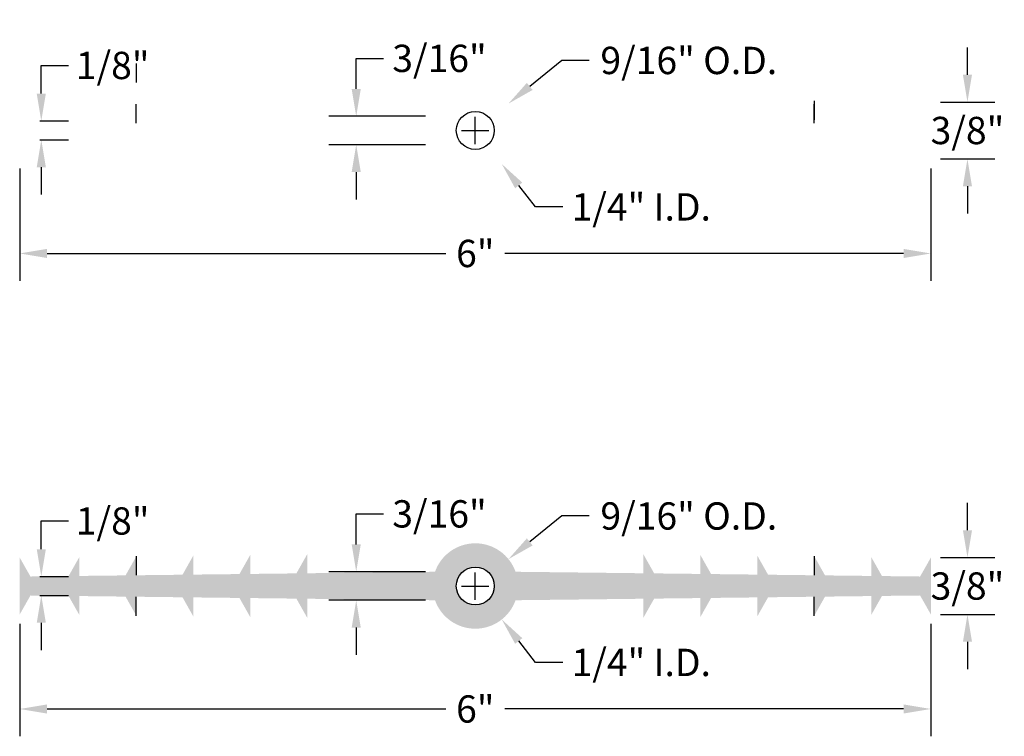
# Model space of a CAD drawing. Units: inches. Extents: x 35.23 to 41.71, y 18.41 to 23.13.
import ezdxf

# ---------------------------------------------------------------- set-up
doc = ezdxf.new("R2010")
doc.units = ezdxf.units.IN
doc.header["$MEASUREMENT"] = 0
doc.styles.get("Standard").update_dxf_attribs({"font": 'ARIAL.TTF'})
doc.dimstyles.get("Standard").update_dxf_attribs({"dimtxt": 0.18, "dimasz": 0.18, "dimexe": 0.18, "dimexo": 0.0625, "dimgap": 0.09, "dimtad": 0, "dimtih": 1, "dimtoh": 1, "dimdec": 4, "dimzin": 0, "dimdsep": 46, "dimtxsty": 'Standard', "dimcen": 0.09, "dimadec": 0, "dimazin": 0, "dimtfac": 1, "dimtdec": 4, "dimtofl": 0, "dimtmove": 0, "dimatfit": 3, "dimfxl": 0, "dimtolj": 1, "dimtzin": 0, "dimarcsym": 0})

# ---------------------------------------------------------------- blocks, each defined once
blk = doc.blocks.new('*D2')
at = {"color": 0, "lineweight": -2}
for p, q in [((38.7969, 19.8621), (38.5858, 19.6912)), ((38.9769, 19.8621), (38.7969, 19.8621)), ((38.2274, 19.3109), (38.2274, 19.4909)), ((38.1374, 19.4009), (38.3174, 19.4009))]:
    blk.add_line(p, q, dxfattribs=at)
at = {"color": 0}
blk.add_solid([(38.567, 19.7145), (38.6047, 19.6679), (38.446, 19.5779)], dxfattribs=at)
at = {"layer": 'DEFPOINTS', "color": 0}
for p in [(38.446, 19.5779), (38.0088, 19.2239)]:
    blk.add_point(p, dxfattribs=at)
at = {"color": 0, "insert": (39.6335, 19.8621), "char_height": 0.18, "attachment_point": 5}
blk.add_mtext('\\A1;9/16" O.D.', dxfattribs=at)
blk = doc.blocks.new('*D3')
at = {"color": 0, "lineweight": -2}
for p, q in [((38.2274, 19.3109), (38.2274, 19.4909)), ((38.1374, 19.4009), (38.3174, 19.4009)), ((38.6248, 18.8977), (38.5133, 19.039)), ((38.8048, 18.8977), (38.6248, 18.8977))]:
    blk.add_line(p, q, dxfattribs=at)
at = {"color": 0}
blk.add_solid([(38.5368, 19.0575), (38.4897, 19.0204), (38.4017, 19.1802)], dxfattribs=at)
at = {"layer": 'DEFPOINTS', "color": 0}
for p in [(38.0531, 19.6216), (38.4017, 19.1802)]:
    blk.add_point(p, dxfattribs=at)
at = {"color": 0, "insert": (39.3202, 18.8977), "char_height": 0.18, "attachment_point": 5}
blk.add_mtext('\\A1;1/4" I.D.', dxfattribs=at)
blk = doc.blocks.new('*D4')
at = {"color": 0, "lineweight": -2}
for p, q in [((35.2274, 19.1509), (35.2274, 18.411)), ((41.2274, 19.1509), (41.2274, 18.411)), ((35.4074, 18.591), (38.0335, 18.591)), ((41.0474, 18.591), (38.4213, 18.591))]:
    blk.add_line(p, q, dxfattribs=at)
at = {"color": 0}
for points in [[(35.4074, 18.621), (35.4074, 18.561), (35.2274, 18.591)], [(41.0474, 18.621), (41.0474, 18.561), (41.2274, 18.591)]]:
    blk.add_solid(points, dxfattribs=at)
at = {"layer": 'DEFPOINTS', "color": 0}
for p in [(35.2274, 19.2134), (41.2274, 19.2134), (35.2274, 18.591)]:
    blk.add_point(p, dxfattribs=at)
at = {"color": 0, "insert": (38.2274, 18.591), "char_height": 0.18, "attachment_point": 5}
blk.add_mtext('\\A1;6"', dxfattribs=at)
blk = doc.blocks.new('*D10')
at = {"color": 0, "lineweight": -2}
for p, q in [((38.2274, 22.3109), (38.2274, 22.4909)), ((38.1374, 22.4009), (38.3174, 22.4009)), ((38.6248, 21.8977), (38.5133, 22.039)), ((38.8048, 21.8977), (38.6248, 21.8977))]:
    blk.add_line(p, q, dxfattribs=at)
at = {"color": 0}
blk.add_solid([(38.5368, 22.0575), (38.4897, 22.0204), (38.4017, 22.1802)], dxfattribs=at)
at = {"layer": 'DEFPOINTS', "color": 0}
for p in [(38.0531, 22.6216), (38.4017, 22.1802)]:
    blk.add_point(p, dxfattribs=at)
at = {"color": 0, "insert": (39.3202, 21.8977), "char_height": 0.18, "attachment_point": 5}
blk.add_mtext('\\A1;1/4" I.D.', dxfattribs=at)
blk = doc.blocks.new('*D11')
at = {"color": 0, "lineweight": -2}
for p, q in [((35.2274, 22.1509), (35.2274, 21.411)), ((41.2274, 22.1509), (41.2274, 21.411)), ((35.4074, 21.591), (38.0335, 21.591)), ((41.0474, 21.591), (38.4213, 21.591))]:
    blk.add_line(p, q, dxfattribs=at)
at = {"color": 0}
for points in [[(35.4074, 21.621), (35.4074, 21.561), (35.2274, 21.591)], [(41.0474, 21.621), (41.0474, 21.561), (41.2274, 21.591)]]:
    blk.add_solid(points, dxfattribs=at)
at = {"layer": 'DEFPOINTS', "color": 0}
for p in [(35.2274, 22.2134), (41.2274, 22.2134), (35.2274, 21.591)]:
    blk.add_point(p, dxfattribs=at)
at = {"color": 0, "insert": (38.2274, 21.591), "char_height": 0.18, "attachment_point": 5}
blk.add_mtext('\\A1;6"', dxfattribs=at)
blk = doc.blocks.new('*D5')
at = {"color": 0, "lineweight": -2}
for p, q in [((38.7969, 22.8621), (38.5858, 22.6912)), ((38.9769, 22.8621), (38.7969, 22.8621)), ((38.2274, 22.3109), (38.2274, 22.4909)), ((38.1374, 22.4009), (38.3174, 22.4009))]:
    blk.add_line(p, q, dxfattribs=at)
at = {"color": 0}
blk.add_solid([(38.567, 22.7145), (38.6047, 22.6679), (38.446, 22.5779)], dxfattribs=at)
at = {"layer": 'DEFPOINTS', "color": 0}
for p in [(38.446, 22.5779), (38.0088, 22.2239)]:
    blk.add_point(p, dxfattribs=at)
at = {"color": 0, "insert": (39.6335, 22.8621), "char_height": 0.18, "attachment_point": 5}
blk.add_mtext('\\A1;9/16" O.D.', dxfattribs=at)
blk = doc.blocks.new('*D6')
at = {"color": 0, "lineweight": -2}
for p, q in [((35.3697, 19.6434), (35.3697, 19.8294)), ((35.3697, 19.8294), (35.5497, 19.8294)), ((35.3609, 19.4634), (35.5497, 19.4634)), ((35.3609, 19.3384), (35.5497, 19.3384)), ((35.3697, 19.1584), (35.3697, 18.9784))]:
    blk.add_line(p, q, dxfattribs=at)
at = {"color": 0}
for points in [[(35.3397, 19.6434), (35.3997, 19.6434), (35.3697, 19.4634)], [(35.3397, 19.1584), (35.3997, 19.1584), (35.3697, 19.3384)]]:
    blk.add_solid(points, dxfattribs=at)
at = {"layer": 'DEFPOINTS', "color": 0}
for p in [(35.2984, 19.4634), (35.3697, 19.4634), (35.2984, 19.3384)]:
    blk.add_point(p, dxfattribs=at)
at = {"color": 0, "insert": (35.8395, 19.8294), "char_height": 0.18, "attachment_point": 5}
blk.add_mtext('\\A1;1/8"', dxfattribs=at)
blk = doc.blocks.new('*D7')
at = {"color": 0, "lineweight": -2}
for p, q in [((37.4434, 19.6747), (37.4434, 19.876)), ((37.4434, 19.876), (37.6234, 19.876)), ((37.8997, 19.4947), (37.2634, 19.4947)), ((37.8997, 19.3072), (37.2634, 19.3072)), ((37.4434, 19.1272), (37.4434, 18.9472))]:
    blk.add_line(p, q, dxfattribs=at)
at = {"color": 0}
for points in [[(37.4134, 19.6747), (37.4734, 19.6747), (37.4434, 19.4947)], [(37.4134, 19.1272), (37.4734, 19.1272), (37.4434, 19.3072)]]:
    blk.add_solid(points, dxfattribs=at)
at = {"layer": 'DEFPOINTS', "color": 0}
for p in [(37.9622, 19.4947), (37.4434, 19.3072), (37.9622, 19.3072)]:
    blk.add_point(p, dxfattribs=at)
at = {"color": 0, "insert": (37.9916, 19.876), "char_height": 0.18, "attachment_point": 5}
blk.add_mtext('\\A1;3/16"', dxfattribs=at)
blk = doc.blocks.new('*D12')
at = {"color": 0, "lineweight": -2}
for p, q in [((35.3697, 22.6434), (35.3697, 22.8294)), ((35.3697, 22.8294), (35.5497, 22.8294)), ((35.3609, 22.4634), (35.5497, 22.4634)), ((35.3609, 22.3384), (35.5497, 22.3384)), ((35.3697, 22.1584), (35.3697, 21.9784))]:
    blk.add_line(p, q, dxfattribs=at)
at = {"color": 0}
for points in [[(35.3397, 22.6434), (35.3997, 22.6434), (35.3697, 22.4634)], [(35.3397, 22.1584), (35.3997, 22.1584), (35.3697, 22.3384)]]:
    blk.add_solid(points, dxfattribs=at)
at = {"layer": 'DEFPOINTS', "color": 0}
for p in [(35.2984, 22.4634), (35.3697, 22.4634), (35.2984, 22.3384)]:
    blk.add_point(p, dxfattribs=at)
at = {"color": 0, "insert": (35.8395, 22.8294), "char_height": 0.18, "attachment_point": 5}
blk.add_mtext('\\A1;1/8"', dxfattribs=at)
blk = doc.blocks.new('*D8')
at = {"color": 0, "lineweight": -2}
for p, q in [((37.4434, 22.6747), (37.4434, 22.876)), ((37.4434, 22.876), (37.6234, 22.876)), ((37.8997, 22.4947), (37.2634, 22.4947)), ((37.8997, 22.3072), (37.2634, 22.3072)), ((37.4434, 22.1272), (37.4434, 21.9472))]:
    blk.add_line(p, q, dxfattribs=at)
at = {"color": 0}
for points in [[(37.4134, 22.6747), (37.4734, 22.6747), (37.4434, 22.4947)], [(37.4134, 22.1272), (37.4734, 22.1272), (37.4434, 22.3072)]]:
    blk.add_solid(points, dxfattribs=at)
at = {"layer": 'DEFPOINTS', "color": 0}
for p in [(37.9622, 22.4947), (37.4434, 22.3072), (37.9622, 22.3072)]:
    blk.add_point(p, dxfattribs=at)
at = {"color": 0, "insert": (37.9916, 22.876), "char_height": 0.18, "attachment_point": 5}
blk.add_mtext('\\A1;3/16"', dxfattribs=at)
blk = doc.blocks.new('*D9')
at = {"color": 0, "lineweight": -2}
for p, q in [((41.4682, 19.7684), (41.4682, 19.9484)), ((41.2899, 19.5884), (41.6482, 19.5884)), ((41.2899, 19.2134), (41.6482, 19.2134)), ((41.4682, 19.0334), (41.4682, 18.8534))]:
    blk.add_line(p, q, dxfattribs=at)
at = {"color": 0}
for points in [[(41.4382, 19.7684), (41.4982, 19.7684), (41.4682, 19.5884)], [(41.4382, 19.0334), (41.4982, 19.0334), (41.4682, 19.2134)]]:
    blk.add_solid(points, dxfattribs=at)
at = {"layer": 'DEFPOINTS', "color": 0}
for p in [(41.2274, 19.5884), (41.2274, 19.2134), (41.4682, 19.2134)]:
    blk.add_point(p, dxfattribs=at)
at = {"color": 0, "insert": (41.4682, 19.4009), "char_height": 0.18, "attachment_point": 5}
blk.add_mtext('\\A1;3/8"', dxfattribs=at)
blk = doc.blocks.new('*D13')
at = {"color": 0, "lineweight": -2}
for p, q in [((41.4682, 22.7684), (41.4682, 22.9484)), ((41.2899, 22.5884), (41.6482, 22.5884)), ((41.2899, 22.2134), (41.6482, 22.2134)), ((41.4682, 22.0334), (41.4682, 21.8534))]:
    blk.add_line(p, q, dxfattribs=at)
at = {"color": 0}
for points in [[(41.4382, 22.7684), (41.4982, 22.7684), (41.4682, 22.5884)], [(41.4382, 22.0334), (41.4982, 22.0334), (41.4682, 22.2134)]]:
    blk.add_solid(points, dxfattribs=at)
at = {"layer": 'DEFPOINTS', "color": 0}
for p in [(41.2274, 22.5884), (41.2274, 22.2134), (41.4682, 22.2134)]:
    blk.add_point(p, dxfattribs=at)
at = {"color": 0, "insert": (41.4682, 22.4009), "char_height": 0.18, "attachment_point": 5}
blk.add_mtext('\\A1;3/8"', dxfattribs=at)

msp = doc.modelspace()

# ---------------------------------------------------------------- hatches: boundary and pattern name
h = msp.add_hatch(color=256)
edge = h.paths.add_edge_path()
edge.add_line((39.7803965, 19.3222797), (40.0843965, 19.3258459))
edge.add_line((40.0843965, 19.3258459), (40.0843965, 19.2008459))
edge.add_line((40.0843965, 19.2008459), (40.1553965, 19.3266789))
edge.add_line((40.1553965, 19.3266789), (40.4593965, 19.3302451))
edge.add_line((40.4593965, 19.3302451), (40.4593965, 19.2052451))
edge.add_line((40.4593965, 19.2052451), (40.5303965, 19.3310781))
edge.add_line((40.5303965, 19.3310781), (40.8343965, 19.3346443))
edge.add_line((40.8343965, 19.3346443), (40.8343965, 19.2096443))
edge.add_line((40.8343965, 19.2096443), (40.9053965, 19.3354773))
edge.add_line((40.9053965, 19.3354773), (41.1563965, 19.3384218))
edge.add_line((41.1563965, 19.3384218), (41.2273965, 19.2134218))
edge.add_line((41.2273965, 19.2134218), (41.2273965, 19.5884218))
edge.add_line((41.2273965, 19.5884218), (41.1563965, 19.4634218))
edge.add_line((41.1563965, 19.4634218), (40.9053965, 19.4663663))
edge.add_line((40.9053965, 19.4663663), (40.8343965, 19.5921992))
edge.add_line((40.8343965, 19.5921992), (40.8343965, 19.4671992))
edge.add_line((40.8343965, 19.4671992), (40.5303965, 19.4707655))
edge.add_line((40.5303965, 19.4707655), (40.4593965, 19.5965984))
edge.add_line((40.4593965, 19.5965984), (40.4593965, 19.4715984))
edge.add_line((40.4593965, 19.4715984), (40.1553965, 19.4751647))
edge.add_line((40.1553965, 19.4751647), (40.0843965, 19.6009977))
edge.add_line((40.0843965, 19.6009977), (40.0843965, 19.4759977))
edge.add_line((40.0843965, 19.4759977), (39.7803965, 19.4795639))
edge.add_line((39.7803965, 19.4795639), (39.7093965, 19.6053969))
edge.add_line((39.7093965, 19.6053969), (39.7093965, 19.4803969))
edge.add_line((39.7093965, 19.4803969), (39.4053965, 19.4839631))
edge.add_line((39.4053965, 19.4839631), (39.3343965, 19.6097961))
edge.add_line((39.3343965, 19.6097961), (39.3343965, 19.4847961))
edge.add_line((39.3343965, 19.4847961), (38.4925615, 19.4946718))
edge.add_arc((38.2273965, 19.4009218), 0.28125, 19.47122063, 160.52877937)
edge.add_line((37.9622314, 19.4946718), (37.1203965, 19.4847961))
edge.add_line((37.1203965, 19.4847961), (37.1203965, 19.6097961))
edge.add_line((37.1203965, 19.6097961), (37.0493965, 19.4839631))
edge.add_line((37.0493965, 19.4839631), (36.7453965, 19.4803969))
edge.add_line((36.7453965, 19.4803969), (36.7453965, 19.6053969))
edge.add_line((36.7453965, 19.6053969), (36.6743965, 19.4795639))
edge.add_line((36.6743965, 19.4795639), (36.3703965, 19.4759977))
edge.add_line((36.3703965, 19.4759977), (36.3703965, 19.6009977))
edge.add_line((36.3703965, 19.6009977), (36.2993965, 19.4751647))
edge.add_line((36.2993965, 19.4751647), (35.9953965, 19.4715984))
edge.add_line((35.9953965, 19.4715984), (35.9953965, 19.5965984))
edge.add_line((35.9953965, 19.5965984), (35.9243965, 19.4707655))
edge.add_line((35.9243965, 19.4707655), (35.6203965, 19.4671992))
edge.add_line((35.6203965, 19.4671992), (35.6203965, 19.5921992))
edge.add_line((35.6203965, 19.5921992), (35.5493965, 19.4663663))
edge.add_line((35.5493965, 19.4663663), (35.2983965, 19.4634218))
edge.add_line((35.2983965, 19.4634218), (35.2273965, 19.5884218))
edge.add_line((35.2273965, 19.5884218), (35.2273965, 19.2134218))
edge.add_line((35.2273965, 19.2134218), (35.2983965, 19.3384218))
edge.add_line((35.2983965, 19.3384218), (35.5493965, 19.3354773))
edge.add_line((35.5493965, 19.3354773), (35.6203965, 19.2096443))
edge.add_line((35.6203965, 19.2096443), (35.6203965, 19.3346443))
edge.add_line((35.6203965, 19.3346443), (35.9243965, 19.3310781))
edge.add_line((35.9243965, 19.3310781), (35.9953965, 19.2052451))
edge.add_line((35.9953965, 19.2052451), (35.9953965, 19.3302451))
edge.add_line((35.9953965, 19.3302451), (36.2993965, 19.3266789))
edge.add_line((36.2993965, 19.3266789), (36.3703965, 19.2008459))
edge.add_line((36.3703965, 19.2008459), (36.3703965, 19.3258459))
edge.add_line((36.3703965, 19.3258459), (36.6743965, 19.3222797))
edge.add_line((36.6743965, 19.3222797), (36.7453965, 19.1964467))
edge.add_line((36.7453965, 19.1964467), (36.7453965, 19.3214467))
edge.add_line((36.7453965, 19.3214467), (37.0493965, 19.3178805))
edge.add_line((37.0493965, 19.3178805), (37.1203965, 19.1920475))
edge.add_line((37.1203965, 19.1920475), (37.1203965, 19.3170475))
edge.add_line((37.1203965, 19.3170475), (37.9622314, 19.3071718))
edge.add_arc((38.2273965, 19.4009218), 0.28125, 199.47122063, 340.52877937)
edge.add_line((38.4925615, 19.3071718), (39.3343965, 19.3170475))
edge.add_line((39.3343965, 19.3170475), (39.3343965, 19.1920475))
edge.add_line((39.3343965, 19.1920475), (39.4053965, 19.3178805))
edge.add_line((39.4053965, 19.3178805), (39.7093965, 19.3214467))
edge.add_line((39.7093965, 19.3214467), (39.7093965, 19.1964467))
edge.add_line((39.7093965, 19.1964467), (39.7803965, 19.3222797))
edge = h.paths.add_edge_path(flags=16)
edge.add_arc((38.2273965, 19.4009218), 0.125, 0, 360)

# ---------------------------------------------------------------- linework, layer by layer
for p, q in [((35.9953965, 22.840999), (35.9953965, 22.715999)), ((35.9953965, 22.4496457), (35.9953965, 22.5746457)), ((40.4593965, 22.5965984), (40.4593965, 22.4715984)), ((40.4593965, 22.4496457), (40.4593965, 22.5746457)), ((35.9953965, 19.5965984), (35.9953965, 19.4715984)), ((40.4593965, 19.5965984), (40.4593965, 19.4715984)), ((35.9953965, 19.2052451), (35.9953965, 19.3302451)), ((40.4593965, 19.2052451), (40.4593965, 19.3302451))]:
    msp.add_line(p, q)
for centre in [(38.2273965, 22.4009218), (38.2273965, 19.4009218)]:
    msp.add_circle(centre, 0.125)

# ---------------------------------------------------------------- dimensions: what is measured, and where the dimension line sits
for p1, p2, picture, middle in [((38.008832, 22.2239158), (38.4459609, 22.5779278), '*D5', (39.6334736, 22.8621311)), ((38.008832, 19.2239158), (38.4459609, 19.5779278), '*D2', (39.6334736, 19.8621311))]:
    dim = msp.add_diameter_dim_2p(p1=p1, p2=p2, text='9/16" O.D.', dimstyle='Standard', override={"dimdec": 3, "dimtdec": 3})
    dim.commit()
    dim.dimension.update_dxf_attribs({"geometry": picture, "text_midpoint": middle, "dimtype": 163})
for base, p1, p2, picture, middle in [((37.4434361, 22.3071718), (37.9622314, 22.4946718), (37.9622314, 22.3071718), '*D8', (37.9916012, 22.876001)), ((35.3697073, 22.4634218), (35.2983965, 22.3384218), (35.2983965, 22.4634218), '*D12', (35.8395368, 22.829364)), ((37.4434361, 19.3071718), (37.9622314, 19.4946718), (37.9622314, 19.3071718), '*D7', (37.9916012, 19.876001)), ((35.3697073, 19.4634218), (35.2983965, 19.3384218), (35.2983965, 19.4634218), '*D6', (35.8395368, 19.829364))]:
    dim = msp.add_linear_dim(base=base, p1=p1, p2=p2, angle=90, dimstyle='Standard', override={"dimdec": 6, "dimlunit": 4, "dimtdec": 6, "dimfrac": 2})
    dim.commit()
    dim.dimension.update_dxf_attribs({"geometry": picture, "text_midpoint": middle, "dimtype": 160})
for base, p1, p2, picture, middle in [((41.4682094, 22.2134218), (41.2273965, 22.5884218), (41.2273965, 22.2134218), '*D13', (41.4682094, 22.4009218)), ((41.4682094, 19.2134218), (41.2273965, 19.5884218), (41.2273965, 19.2134218), '*D9', (41.4682094, 19.4009218))]:
    dim = msp.add_linear_dim(base=base, p1=p1, p2=p2, angle=90, dimstyle='Standard', override={"dimdec": 6, "dimlunit": 4, "dimtdec": 6, "dimfrac": 2})
    dim.commit()
    dim.dimension.update_dxf_attribs({"geometry": picture, "text_midpoint": middle})
for p1, p2, picture, middle in [((38.0530766, 22.6216346), (38.4017163, 22.180209), '*D10', (39.3201663, 21.8976965)), ((38.0530766, 19.6216346), (38.4017163, 19.180209), '*D3', (39.3201663, 18.8976965))]:
    dim = msp.add_diameter_dim_2p(p1=p1, p2=p2, text='1/4" I.D.', dimstyle='Standard', override={"dimdec": 6, "dimlunit": 4, "dimtdec": 6, "dimfrac": 2})
    dim.commit()
    dim.dimension.update_dxf_attribs({"geometry": picture, "text_midpoint": middle})
for base, p1, p2, picture, middle in [((35.2273965, 21.5910302), (41.2273965, 22.2134218), (35.2273965, 22.2134218), '*D11', (38.2273965, 21.5910302)), ((35.2273965, 18.5910302), (41.2273965, 19.2134218), (35.2273965, 19.2134218), '*D4', (38.2273965, 18.5910302))]:
    dim = msp.add_linear_dim(base=base, p1=p1, p2=p2, dimstyle='Standard', override={"dimdec": 6, "dimlunit": 4, "dimtdec": 6, "dimfrac": 2})
    dim.commit()
    dim.dimension.update_dxf_attribs({"geometry": picture, "text_midpoint": middle})

doc.saveas('drawing.dxf')
